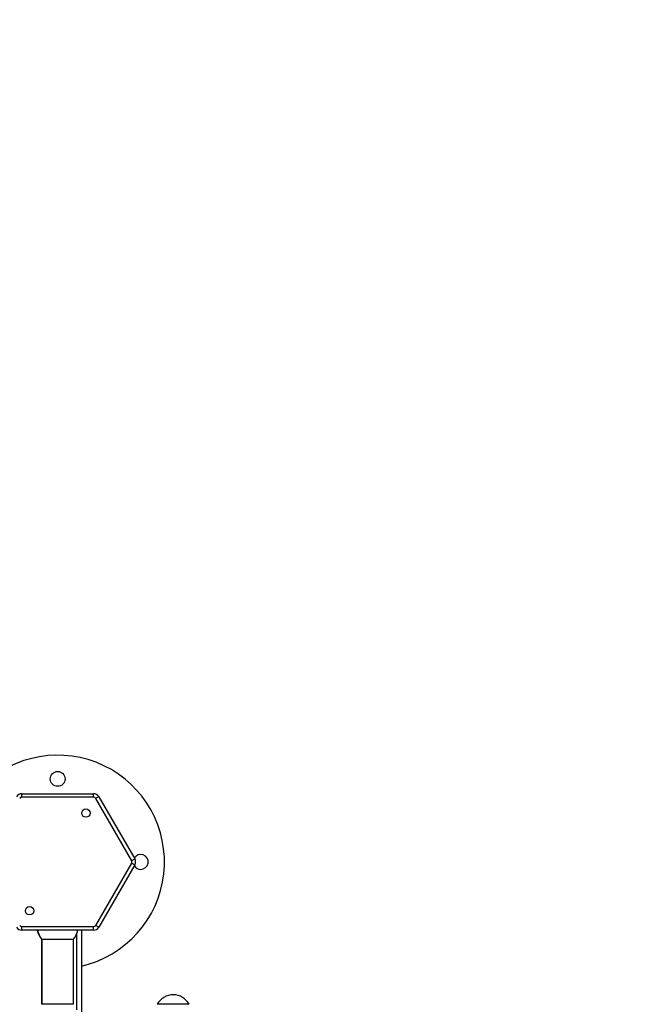
# Model space of a CAD drawing. Units: millimetres. Extents: x 2.5 to 23.1, y 2.2 to 19.6.
# Drawn here: x 12.6 to 13.2, y 7.5 to 8.3 of the extents above; entities that cross this region are included whole.
import ezdxf

# ---------------------------------------------------------------- set-up
doc = ezdxf.new("R2010")
doc.units = ezdxf.units.MM
doc.header["$LTSCALE"] = 100
doc.header["$PDSIZE"] = -1
doc.layers.add('DIASTASEIS', color=253, linetype='Continuous', lineweight=5)
doc.styles.get("Standard").update_dxf_attribs({"font": 'ARIALN.TTF'})
doc.dimstyles.get("Standard").update_dxf_attribs({"dimtxt": 0.18, "dimasz": 0.15, "dimexe": 0.18, "dimexo": 0.063, "dimgap": 0.09, "dimtad": 0, "dimtih": 1, "dimtoh": 1, "dimdsep": 46, "dimtxsty": 'Standard', "dimblk": 'OBLIQUE', "dimcen": 0.09, "dimadec": 0, "dimazin": 0, "dimtfac": 1, "dimtofl": 0, "dimtmove": 0, "dimatfit": 3, "dimfxl": 1, "dimarcsym": 0})

# ---------------------------------------------------------------- blocks, each defined once
blk = doc.blocks.new('_Oblique')
at = {"color": 0, "linetype": 'ByBlock', "lineweight": -2, "transparency": 16777216}
blk.add_line((-0.5, -0.5), (0.5, 0.5), dxfattribs=at)
blk = doc.blocks.new('*D42')
at = {"layer": 'Defpoints', "color": 0}
for p in [(4.59814, 9.10417), (14.91306, 6.87869), (14.91306, 3.4863)]:
    blk.add_point(p, dxfattribs=at)
at = {"layer": 'DIASTASEIS', "color": 0, "lineweight": -2}
for p, q in [((4.59814, 9.04117), (4.59814, 3.3063)), ((14.91306, 6.81569), (14.91306, 3.3063)), ((4.59814, 3.4863), (9.42409, 3.4863)), ((14.91306, 3.4863), (10.08711, 3.4863))]:
    blk.add_line(p, q, dxfattribs=at)
at = {"layer": 'DIASTASEIS', "color": 0, "linetype": 'ByBlock', "lineweight": -2, "xscale": 0.15, "yscale": 0.15, "zscale": 0.15, "rotation": 180}
blk.add_blockref('_Oblique', (4.59814, 3.4863), dxfattribs=at)
at = {"layer": 'DIASTASEIS', "color": 0, "linetype": 'ByBlock', "lineweight": -2, "xscale": 0.15, "yscale": 0.15, "zscale": 0.15}
blk.add_blockref('_Oblique', (14.91306, 3.4863), dxfattribs=at)
at = {"layer": 'DIASTASEIS', "color": 0, "insert": (9.7556, 3.4863), "char_height": 0.18, "attachment_point": 5}
blk.add_mtext('10.32', dxfattribs=at)
blk = doc.blocks.new('*D43')
at = {"layer": 'Defpoints', "color": 0}
for p in [(2.59814, 9.10004), (16.91306, 6.87469), (16.91306, 2.42733)]:
    blk.add_point(p, dxfattribs=at)
at = {"layer": 'DIASTASEIS', "color": 0, "lineweight": -2}
for p, q in [((2.59814, 9.03704), (2.59814, 2.24733)), ((16.91306, 6.81169), (16.91306, 2.24733)), ((2.59814, 2.42733), (9.42409, 2.42733)), ((16.91306, 2.42733), (10.08711, 2.42733))]:
    blk.add_line(p, q, dxfattribs=at)
at = {"layer": 'DIASTASEIS', "color": 0, "linetype": 'ByBlock', "lineweight": -2, "xscale": 0.15, "yscale": 0.15, "zscale": 0.15, "rotation": 180}
blk.add_blockref('_Oblique', (2.59814, 2.42733), dxfattribs=at)
at = {"layer": 'DIASTASEIS', "color": 0, "linetype": 'ByBlock', "lineweight": -2, "xscale": 0.15, "yscale": 0.15, "zscale": 0.15}
blk.add_blockref('_Oblique', (16.91306, 2.42733), dxfattribs=at)
at = {"layer": 'DIASTASEIS', "color": 0, "insert": (9.7556, 2.42733), "char_height": 0.18, "attachment_point": 5}
blk.add_mtext('14.32', dxfattribs=at)
blk = doc.blocks.new('*D44')
at = {"layer": 'Defpoints', "color": 0}
for p in [(6.79511, 10.20953), (11.3673, 5.47011), (17.85931, 5.47011)]:
    blk.add_point(p, dxfattribs=at)
at = {"layer": 'DIASTASEIS', "color": 0, "lineweight": -2}
for p, q in [((6.85811, 10.20953), (18.03931, 10.20953)), ((17.85931, 10.20953), (17.85931, 8.01982)), ((17.85931, 5.47011), (17.85931, 7.65982)), ((11.4303, 5.47011), (18.03931, 5.47011))]:
    blk.add_line(p, q, dxfattribs=at)
at = {"layer": 'DIASTASEIS', "color": 0, "linetype": 'ByBlock', "lineweight": -2, "xscale": 0.15, "yscale": 0.15, "zscale": 0.15}
for p, rotation in [((17.85931, 10.20953), 90), ((17.85931, 5.47011), 270)]:
    blk.add_blockref('_Oblique', p, dxfattribs=dict(at, rotation=rotation))
at = {"layer": 'DIASTASEIS', "color": 0, "insert": (17.85931, 7.83982), "char_height": 0.18, "attachment_point": 5}
blk.add_mtext('4.74', dxfattribs=at)
blk = doc.blocks.new('*D45')
at = {"layer": 'Defpoints', "color": 0}
for p in [(6.79173, 11.7096), (11.36556, 3.97012), (19.17216, 3.97012)]:
    blk.add_point(p, dxfattribs=at)
at = {"layer": 'DIASTASEIS', "color": 0, "lineweight": -2}
for p, q in [((6.85473, 11.7096), (19.35216, 11.7096)), ((19.17216, 11.7096), (19.17216, 8.01986)), ((19.17216, 3.97012), (19.17216, 7.65986)), ((11.42856, 3.97012), (19.35216, 3.97012))]:
    blk.add_line(p, q, dxfattribs=at)
at = {"layer": 'DIASTASEIS', "color": 0, "linetype": 'ByBlock', "lineweight": -2, "xscale": 0.15, "yscale": 0.15, "zscale": 0.15}
for p, rotation in [((19.17216, 11.7096), 90), ((19.17216, 3.97012), 270)]:
    blk.add_blockref('_Oblique', p, dxfattribs=dict(at, rotation=rotation))
at = {"layer": 'DIASTASEIS', "color": 0, "insert": (19.17216, 7.83986), "char_height": 0.18, "attachment_point": 5}
blk.add_mtext('7.74', dxfattribs=at)
blk = doc.blocks.new('KATOPSI S284')
at = {"color": 7, "linetype": 'Continuous', "lineweight": 25}
for p, q in [((24739.36696, -1877.38049), (24739.36696, -1877.37749)), ((24739.36696, -1877.37749), (24739.42758, -1877.37749)), ((24739.42758, -1877.38049), (24739.36696, -1877.38049)), ((24739.42758, -1877.38049), (24739.42758, -1877.37749)), ((24739.45962, -1877.43399), (24739.42931, -1877.38149)), ((24739.43191, -1877.37999), (24739.46222, -1877.43249)), ((24739.42931, -1877.48849), (24739.45962, -1877.43599)), ((24739.46222, -1877.43749), (24739.43191, -1877.48999)), ((24739.36696, -1877.48949), (24739.42758, -1877.48949)), ((24739.36696, -1877.49249), (24739.36696, -1877.48949)), ((24739.42758, -1877.49249), (24739.42758, -1877.48949)), ((24739.42758, -1877.49249), (24739.36696, -1877.49249)), ((24739.38357, -1877.49999), (24739.38371, -1877.49999)), ((24739.38362, -1877.49999), (24739.38362, -1877.55499)), ((24739.38371, -1877.49999), (24739.41071, -1877.49999)), ((24739.38376, -1877.49999), (24739.38376, -1877.55499)), ((24739.41066, -1877.55499), (24739.41066, -1877.49999)), ((24739.41727, -1877.49249), (24739.41727, -1877.56999)), ((24739.38371, -1877.55499), (24739.38357, -1877.55499)), ((24739.41071, -1877.55499), (24739.38371, -1877.55499)), ((24739.50816, -1877.55499), (24739.48116, -1877.55499)), ((24739.48248, -1877.55499), (24739.48116, -1877.55499)), ((24739.50816, -1877.55499), (24739.48248, -1877.55499))]:
    blk.add_line(p, q, dxfattribs=at)
at = {"color": 8, "linetype": 'Continuous', "lineweight": 25}
blk.add_line((24739.41327, -1877.55955), (24739.41327, -1877.49544), dxfattribs=at)
at = {"color": 7, "linetype": 'Continuous', "lineweight": 25, "flags": 128}
for points in [[(24739.43191, -1877.37999), (24739.43186, -1877.38002), (24739.43171, -1877.38011), (24739.43147, -1877.38025), (24739.43115, -1877.38043), (24739.43075, -1877.38066), (24739.43031, -1877.38092), (24739.42982, -1877.3812), (24739.42931, -1877.38149)], [(24739.46222, -1877.43249), (24739.46217, -1877.43252), (24739.46202, -1877.43261), (24739.46178, -1877.43275), (24739.46146, -1877.43293), (24739.46107, -1877.43316), (24739.46062, -1877.43342), (24739.46013, -1877.4337), (24739.45962, -1877.43399)], [(24739.46222, -1877.43749), (24739.46217, -1877.43747), (24739.46202, -1877.43738), (24739.46178, -1877.43724), (24739.46146, -1877.43706), (24739.46107, -1877.43683), (24739.46062, -1877.43657), (24739.46013, -1877.43629), (24739.45962, -1877.43599)], [(24739.43191, -1877.48999), (24739.43186, -1877.48997), (24739.43171, -1877.48988), (24739.43147, -1877.48974), (24739.43115, -1877.48956), (24739.43075, -1877.48933), (24739.43031, -1877.48907), (24739.42982, -1877.48879), (24739.42931, -1877.48849)]]:
    blk.add_lwpolyline(points, dxfattribs=at)
at = {"color": 7, "linetype": 'Continuous', "lineweight": 25}
for centre, radius in [((24739.39727, -1877.36499), 0.00625), ((24739.42102, -1877.39386), 0.0035), ((24739.37352, -1877.47613), 0.0035)]:
    blk.add_circle(centre, radius, dxfattribs=at)
for centre, radius, start, end in [((24739.39727, -1877.43499), 0.09, 282.83959, 135.13158), ((24739.36696, -1877.38249), 0.005, 90, 150), ((24739.36696, -1877.38249), 0.002, 90, 150), ((24739.42758, -1877.38249), 0.005, 30, 90), ((24739.42758, -1877.38249), 0.002, 30, 90), ((24739.45789, -1877.43499), 0.002, 330, 30), ((24739.46727, -1877.43499), 0.00625, 270, 149.9659), ((24739.45789, -1877.43499), 0.005, 330, 30), ((24739.46727, -1877.43499), 0.00625, 210.0341, 270), ((24739.36696, -1877.48749), 0.005, 210, 270), ((24739.36696, -1877.48749), 0.002, 210, 270), ((24739.42758, -1877.48749), 0.002, 270, 330), ((24739.42758, -1877.48749), 0.005, 270, 330), ((24739.39957, -1877.48799), 0.02, 193.00288, 216.8699), ((24739.39971, -1877.48799), 0.02, 193.00288, 216.8699), ((24739.39471, -1877.48799), 0.02, 323.1301, 346.99712), ((24739.49466, -1877.56239), 0.01539, 28.69866, 151.30134)]:
    blk.add_arc(centre, radius, start, end, dxfattribs=at)
blk = doc.blocks.new('KATOPSH_S284')
blk.add_blockref('KATOPSI S284', (-24726.72503, 1885.06268))

msp = doc.modelspace()

# ---------------------------------------------------------------- block references
msp.add_blockref('KATOPSH_S284', (0, 0))

# ---------------------------------------------------------------- dimensions: what is measured, and where the dimension line sits
at = {"layer": 'DIASTASEIS'}
for base, p1, p2, picture, middle in [((19.17216, 3.97012), (6.79173, 11.7096), (11.36556, 3.97012), '*D45', (19.17216, 7.83986)), ((17.85931, 5.47011), (6.79511, 10.20953), (11.3673, 5.47011), '*D44', (17.85931, 7.83982))]:
    dim = msp.add_linear_dim(base=base, p1=p1, p2=p2, angle=90, dimstyle='standard', override={"dimtxsty": 'Standard'}, dxfattribs=at)
    dim.commit()
    dim.dimension.update_dxf_attribs({"geometry": picture, "text_midpoint": middle})
for base, p1, p2, text, picture, middle in [((14.91306, 3.4863), (4.59814, 9.10417), (14.91306, 6.87869), '10.32', '*D42', (9.7556, 3.4863)), ((16.91306, 2.42733), (2.59814, 9.10004), (16.91306, 6.87469), '14.32', '*D43', (9.7556, 2.42733))]:
    dim = msp.add_linear_dim(base=base, p1=p1, p2=p2, text=text, dimstyle='standard', override={"dimtxsty": 'Standard'}, dxfattribs=at)
    dim.commit()
    dim.dimension.update_dxf_attribs({"geometry": picture, "text_midpoint": middle})

doc.saveas('drawing.dxf')
